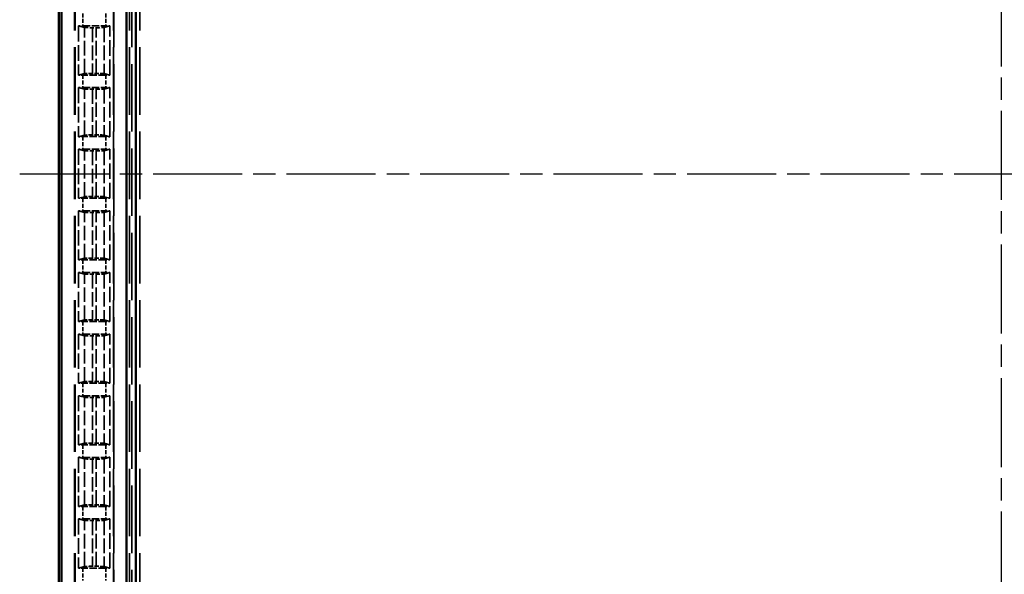
# Model space of a CAD drawing. Units: millimetres. Extents: x 1 to 840, y 1 to 593.
# Drawn here: x 234 to 296, y 283 to 318 of the extents above; entities that cross this region are included whole.
import ezdxf

# ---------------------------------------------------------------- set-up
doc = ezdxf.new("R2010")
doc.units = ezdxf.units.MM
for name, pattern in [('CHAIN', [0.3543, 0.2362, -0.0295, 0.0591, -0.0295]), ('DASH_DOT', [0.37, 0.24, -0.06, 0.01, -0.06]), ('DASHED', [0.2067, 0.1654, -0.0413])]:
    doc.linetypes.add(name, pattern=pattern)
for name, color, linetype, lineweight in [('Mittellinie (ISO)', 1, 'DASH_DOT', 25), ('Sichtbar (ISO)', 7, 'Continuous', 50), ('Verdeckt (ISO)', 5, 'DASHED', 35), ('Verdeckt schmal (ISO)', 5, 'DASHED', 35)]:
    doc.layers.add(name, color=color, linetype=linetype, lineweight=lineweight)

msp = doc.modelspace()

# ---------------------------------------------------------------- linework, layer by layer
at = {"layer": 'Mittellinie (ISO)', "linetype": 'CHAIN', "ltscale": 23.990969}
for p, q in [((296.2685315, 371.5791996), (296.2685315, 244.5791996)), ((233.7685315, 308.0791996), (358.7685315, 308.0791996))]:
    msp.add_line(p, q, dxfattribs=at)
at = {"layer": 'Sichtbar (ISO)'}
for p, q in [((236.2685315, 363.0797136), (236.2685315, 253.0786855)), ((236.4250992, 258.487185), (236.4250992, 357.6712141)), ((240.5648923, 355.8291996), (240.5648923, 260.3291996)), ((241.1589319, 260.9696), (241.1589319, 355.1887991)), ((241.1685315, 355.1791996), (241.1685315, 260.9791996))]:
    msp.add_line(p, q, dxfattribs=at)
at = {"layer": 'Verdeckt (ISO)', "ltscale": 25.954067}
for p, q in [((237.2685315, 353.6791996), (237.2685315, 262.4791996)), ((239.7685315, 262.4791996), (239.7685315, 353.6791996)), ((240.7685315, 353.6791996), (240.7685315, 262.4791996))]:
    msp.add_line(p, q, dxfattribs=at)
at = {"layer": 'Verdeckt (ISO)', "ltscale": 5.950155}
for p, q in [((237.5185315, 317.4851952), (237.5185315, 314.361204)), ((239.5185315, 314.361204), (239.5185315, 317.4851952)), ((237.5185315, 313.5631952), (237.5185315, 310.439204)), ((239.5185315, 310.439204), (239.5185315, 313.5631952)), ((237.5185315, 309.6411952), (237.5185315, 306.517204)), ((239.5185315, 306.517204), (239.5185315, 309.6411952)), ((237.5185315, 305.7191952), (237.5185315, 302.595204)), ((239.5185315, 302.595204), (239.5185315, 305.7191952)), ((237.5185315, 301.7971952), (237.5185315, 298.673204)), ((239.5185315, 298.673204), (239.5185315, 301.7971952)), ((237.5185315, 297.8751952), (237.5185315, 294.751204)), ((239.5185315, 294.751204), (239.5185315, 297.8751952)), ((237.5185315, 293.9531952), (237.5185315, 290.829204)), ((239.5185315, 290.829204), (239.5185315, 293.9531952)), ((237.5185315, 290.0311952), (237.5185315, 286.907204)), ((239.5185315, 286.907204), (239.5185315, 290.0311952)), ((237.5185315, 286.1091952), (237.5185315, 282.985204)), ((239.5185315, 282.985204), (239.5185315, 286.1091952))]:
    msp.add_line(p, q, dxfattribs=at)
at = {"layer": 'Verdeckt (ISO)', "ltscale": 20.351061}
for p, q in [((237.5185315, 317.4851952), (237.8970259, 317.382516)), ((239.1400371, 317.382516), (239.5185315, 317.4851952)), ((237.8970259, 314.4638831), (237.5185315, 314.361204)), ((239.5185315, 314.361204), (239.1400371, 314.4638831)), ((237.5185315, 313.5631952), (237.8970259, 313.460516)), ((239.1400371, 313.460516), (239.5185315, 313.5631952)), ((237.8970259, 310.5418831), (237.5185315, 310.439204)), ((239.5185315, 310.439204), (239.1400371, 310.5418831)), ((237.5185315, 309.6411952), (237.8970259, 309.538516)), ((239.1400371, 309.538516), (239.5185315, 309.6411952)), ((237.8970259, 306.6198831), (237.5185315, 306.517204)), ((239.5185315, 306.517204), (239.1400371, 306.6198831)), ((237.5185315, 305.7191952), (237.8970259, 305.616516)), ((239.1400371, 305.616516), (239.5185315, 305.7191952)), ((237.8970259, 302.6978831), (237.5185315, 302.595204)), ((239.5185315, 302.595204), (239.1400371, 302.6978831)), ((237.5185315, 301.7971952), (237.8970259, 301.694516)), ((239.1400371, 301.694516), (239.5185315, 301.7971952)), ((237.8970259, 298.7758831), (237.5185315, 298.673204)), ((239.5185315, 298.673204), (239.1400371, 298.7758831)), ((237.5185315, 297.8751952), (237.8970259, 297.772516)), ((239.1400371, 297.772516), (239.5185315, 297.8751952)), ((237.8970259, 294.8538831), (237.5185315, 294.751204)), ((239.5185315, 294.751204), (239.1400371, 294.8538831)), ((237.5185315, 293.9531952), (237.8970259, 293.850516)), ((239.1400371, 293.850516), (239.5185315, 293.9531952)), ((237.8970259, 290.9318831), (237.5185315, 290.829204)), ((239.5185315, 290.829204), (239.1400371, 290.9318831)), ((237.5185315, 290.0311952), (237.8970259, 289.928516)), ((239.1400371, 289.928516), (239.5185315, 290.0311952)), ((237.8970259, 287.0098831), (237.5185315, 286.907204)), ((239.5185315, 286.907204), (239.1400371, 287.0098831)), ((237.5185315, 286.1091952), (237.8970259, 286.006516)), ((239.1400371, 286.006516), (239.5185315, 286.1091952)), ((237.8970259, 283.0878831), (237.5185315, 282.985204)), ((239.5185315, 282.985204), (239.1400371, 283.0878831))]:
    msp.add_line(p, q, dxfattribs=at)
at = {"layer": 'Verdeckt (ISO)', "ltscale": 2.767113}
for p, q in [((237.7921131, 317.4841996), (239.2449499, 317.4841996)), ((239.2449499, 314.3621996), (237.7921131, 314.3621996)), ((237.7921131, 313.5621996), (239.2449499, 313.5621996)), ((239.2449499, 310.4401996), (237.7921131, 310.4401996)), ((237.7921131, 309.6401996), (239.2449499, 309.6401996)), ((239.2449499, 306.5181996), (237.7921131, 306.5181996)), ((237.7921131, 305.7181996), (239.2449499, 305.7181996)), ((239.2449499, 302.5961996), (237.7921131, 302.5961996)), ((237.7921131, 301.7961996), (239.2449499, 301.7961996)), ((239.2449499, 298.6741996), (237.7921131, 298.6741996)), ((237.7921131, 297.8741996), (239.2449499, 297.8741996)), ((239.2449499, 294.7521996), (237.7921131, 294.7521996)), ((237.7921131, 293.9521996), (239.2449499, 293.9521996)), ((239.2449499, 290.8301996), (237.7921131, 290.8301996)), ((237.7921131, 290.0301996), (239.2449499, 290.0301996)), ((239.2449499, 286.9081996), (237.7921131, 286.9081996)), ((237.7921131, 286.1081996), (239.2449499, 286.1081996)), ((239.2449499, 282.9861996), (237.7921131, 282.9861996))]:
    msp.add_line(p, q, dxfattribs=at)
at = {"layer": 'Verdeckt (ISO)', "ltscale": 0.464691}
for p, q in [((238.3965196, 317.3766819), (238.6405434, 317.3766819)), ((238.6405434, 314.4697172), (238.3965196, 314.4697172)), ((238.3965196, 313.4546819), (238.6405434, 313.4546819)), ((238.6405434, 310.5477172), (238.3965196, 310.5477172)), ((238.3965196, 309.5326819), (238.6405434, 309.5326819)), ((238.6405434, 306.6257172), (238.3965196, 306.6257172)), ((238.3965196, 305.6106819), (238.6405434, 305.6106819)), ((238.6405434, 302.7037172), (238.3965196, 302.7037172)), ((238.3965196, 301.6886819), (238.6405434, 301.6886819)), ((238.6405434, 298.7817172), (238.3965196, 298.7817172)), ((238.3965196, 297.7666819), (238.6405434, 297.7666819)), ((238.6405434, 294.8597172), (238.3965196, 294.8597172)), ((238.3965196, 293.8446819), (238.6405434, 293.8446819)), ((238.6405434, 290.9377172), (238.3965196, 290.9377172)), ((238.3965196, 289.9226819), (238.6405434, 289.9226819)), ((238.6405434, 287.0157172), (238.3965196, 287.0157172)), ((238.3965196, 286.0006819), (238.6405434, 286.0006819)), ((238.6405434, 283.0937172), (238.3965196, 283.0937172))]:
    msp.add_line(p, q, dxfattribs=at)
at = {"layer": 'Verdeckt (ISO)', "ltscale": 0.551287}
for centre, major_axis, start_param, end_param in [((237.7921131, 317.4903085), (-0.5, 0), 0.9918250428, 1.5707963268), ((239.2449499, 317.4903085), (-0.5, 0), 1.5707963268, 2.1497676108), ((237.7921131, 314.3560906), (0.5, 0), 1.5707963268, 2.1497676107), ((239.2449499, 314.3560906), (0.5, 0), 0.9918250428, 1.5707963268), ((237.7921131, 313.5683085), (-0.5, 0), 0.9918250428, 1.5707963268), ((239.2449499, 313.5683085), (-0.5, 0), 1.5707963268, 2.1497676108), ((237.7921131, 310.4340906), (0.5, 0), 1.5707963268, 2.1497676107), ((239.2449499, 310.4340906), (0.5, 0), 0.9918250428, 1.5707963268), ((237.7921131, 309.6463085), (-0.5, 0), 0.9918250428, 1.5707963268), ((239.2449499, 309.6463085), (-0.5, 0), 1.5707963268, 2.1497676108), ((237.7921131, 306.5120906), (0.5, 0), 1.5707963268, 2.1497676107), ((239.2449499, 306.5120906), (0.5, 0), 0.9918250428, 1.5707963268), ((237.7921131, 305.7243085), (-0.5, 0), 0.9918250428, 1.5707963268), ((239.2449499, 305.7243085), (-0.5, 0), 1.5707963268, 2.1497676108), ((237.7921131, 302.5900906), (0.5, 0), 1.5707963268, 2.1497676107), ((239.2449499, 302.5900906), (0.5, 0), 0.9918250428, 1.5707963268), ((237.7921131, 301.8023085), (-0.5, 0), 0.9918250428, 1.5707963268), ((239.2449499, 301.8023085), (-0.5, 0), 1.5707963268, 2.1497676108), ((237.7921131, 298.6680906), (0.5, 0), 1.5707963268, 2.1497676107), ((239.2449499, 298.6680906), (0.5, 0), 0.9918250428, 1.5707963268), ((237.7921131, 297.8803085), (-0.5, 0), 0.9918250428, 1.5707963268), ((239.2449499, 297.8803085), (-0.5, 0), 1.5707963268, 2.1497676108), ((237.7921131, 294.7460906), (0.5, 0), 1.5707963268, 2.1497676107), ((239.2449499, 294.7460906), (0.5, 0), 0.9918250428, 1.5707963268), ((237.7921131, 293.9583085), (-0.5, 0), 0.9918250428, 1.5707963268), ((239.2449499, 293.9583085), (-0.5, 0), 1.5707963268, 2.1497676108), ((237.7921131, 290.8240906), (0.5, 0), 1.5707963268, 2.1497676107), ((239.2449499, 290.8240906), (0.5, 0), 0.9918250428, 1.5707963268), ((237.7921131, 290.0363085), (-0.5, 0), 0.9918250428, 1.5707963268), ((239.2449499, 290.0363085), (-0.5, 0), 1.5707963268, 2.1497676108), ((237.7921131, 286.9020906), (0.5, 0), 1.5707963268, 2.1497676107), ((239.2449499, 286.9020906), (0.5, 0), 0.9918250428, 1.5707963268), ((237.7921131, 286.1143085), (-0.5, 0), 0.9918250428, 1.5707963268), ((239.2449499, 286.1143085), (-0.5, 0), 1.5707963268, 2.1497676108), ((237.7921131, 282.9800906), (0.5, 0), 1.5707963268, 2.1497676107), ((239.2449499, 282.9800906), (0.5, 0), 0.9918250428, 1.5707963268)]:
    msp.add_ellipse(centre, major_axis=major_axis, ratio=0.0122179127, start_param=start_param, end_param=end_param, dxfattribs=at)
at = {"layer": 'Verdeckt (ISO)', "ltscale": 1.453035}
for centre, major_axis, start_param, end_param in [((238.3965196, 317.3827909), (0.5, 0), 3.1865997453, 4.7123889804), ((238.6405434, 317.3827909), (0.5, 0), 4.7123889804, 6.2381782155), ((238.3965196, 314.4636082), (-0.5, 0), 4.7123889804, 6.2381782155), ((238.6405434, 314.4636082), (-0.5, 0), 3.1865997453, 4.7123889804), ((238.3965196, 313.4607909), (0.5, 0), 3.1865997453, 4.7123889804), ((238.6405434, 313.4607909), (0.5, 0), 4.7123889804, 6.2381782155), ((238.3965196, 310.5416082), (-0.5, 0), 4.7123889804, 6.2381782155), ((238.6405434, 310.5416082), (-0.5, 0), 3.1865997453, 4.7123889804), ((238.3965196, 309.5387909), (0.5, 0), 3.1865997453, 4.7123889804), ((238.6405434, 309.5387909), (0.5, 0), 4.7123889804, 6.2381782155), ((238.3965196, 306.6196082), (-0.5, 0), 4.7123889804, 6.2381782155), ((238.6405434, 306.6196082), (-0.5, 0), 3.1865997453, 4.7123889804), ((238.3965196, 305.6167909), (0.5, 0), 3.1865997453, 4.7123889804), ((238.6405434, 305.6167909), (0.5, 0), 4.7123889804, 6.2381782155), ((238.3965196, 302.6976082), (-0.5, 0), 4.7123889804, 6.2381782155), ((238.6405434, 302.6976082), (-0.5, 0), 3.1865997453, 4.7123889804), ((238.3965196, 301.6947909), (0.5, 0), 3.1865997453, 4.7123889804), ((238.6405434, 301.6947909), (0.5, 0), 4.7123889804, 6.2381782155), ((238.3965196, 298.7756082), (-0.5, 0), 4.7123889804, 6.2381782155), ((238.6405434, 298.7756082), (-0.5, 0), 3.1865997453, 4.7123889804), ((238.3965196, 297.7727909), (0.5, 0), 3.1865997453, 4.7123889804), ((238.6405434, 297.7727909), (0.5, 0), 4.7123889804, 6.2381782155), ((238.3965196, 294.8536082), (-0.5, 0), 4.7123889804, 6.2381782155), ((238.6405434, 294.8536082), (-0.5, 0), 3.1865997453, 4.7123889804), ((238.3965196, 293.8507909), (0.5, 0), 3.1865997453, 4.7123889804), ((238.6405434, 293.8507909), (0.5, 0), 4.7123889804, 6.2381782155), ((238.3965196, 290.9316082), (-0.5, 0), 4.7123889804, 6.2381782155), ((238.6405434, 290.9316082), (-0.5, 0), 3.1865997453, 4.7123889804), ((238.3965196, 289.9287909), (0.5, 0), 3.1865997453, 4.7123889804), ((238.6405434, 289.9287909), (0.5, 0), 4.7123889804, 6.2381782155), ((238.3965196, 287.0096082), (-0.5, 0), 4.7123889804, 6.2381782155), ((238.6405434, 287.0096082), (-0.5, 0), 3.1865997453, 4.7123889804), ((238.3965196, 286.0067909), (0.5, 0), 3.1865997453, 4.7123889804), ((238.6405434, 286.0067909), (0.5, 0), 4.7123889804, 6.2381782155), ((238.3965196, 283.0876082), (-0.5, 0), 4.7123889804, 6.2381782155), ((238.6405434, 283.0876082), (-0.5, 0), 3.1865997453, 4.7123889804)]:
    msp.add_ellipse(centre, major_axis=major_axis, ratio=0.0122179127, start_param=start_param, end_param=end_param, dxfattribs=at)
at = {"layer": 'Verdeckt schmal (ISO)', "ltscale": 25.954067}
for p, q in [((237.2921321, 353.6791996), (237.2921321, 262.4791996)), ((239.7449309, 353.6791996), (239.7449309, 262.4791996)), ((240.9191604, 262.4791996), (240.9191604, 353.6791996)), ((241.4191176, 353.6791996), (241.4191176, 262.4791996))]:
    msp.add_line(p, q, dxfattribs=at)
at = {"layer": 'Verdeckt schmal (ISO)', "ltscale": 1.523657}
for p, q in [((237.7921131, 318.2841996), (237.7921131, 317.4841996)), ((239.2449499, 318.2841996), (239.2449499, 317.4841996)), ((237.7921131, 314.3621996), (237.7921131, 313.5621996)), ((239.2449499, 314.3621996), (239.2449499, 313.5621996)), ((237.7921131, 310.4401996), (237.7921131, 309.6401996)), ((239.2449499, 310.4401996), (239.2449499, 309.6401996)), ((237.7921131, 306.5181996), (237.7921131, 305.7181996)), ((239.2449499, 306.5181996), (239.2449499, 305.7181996)), ((237.7921131, 302.5961996), (237.7921131, 301.7961996)), ((239.2449499, 302.5961996), (239.2449499, 301.7961996)), ((237.7921131, 298.6741996), (237.7921131, 297.8741996)), ((239.2449499, 298.6741996), (239.2449499, 297.8741996)), ((237.7921131, 294.7521996), (237.7921131, 293.9521996)), ((239.2449499, 294.7521996), (239.2449499, 293.9521996)), ((237.7921131, 290.8301996), (237.7921131, 290.0301996)), ((239.2449499, 290.8301996), (239.2449499, 290.0301996)), ((237.7921131, 286.9081996), (237.7921131, 286.1081996)), ((239.2449499, 286.9081996), (239.2449499, 286.1081996)), ((237.7921131, 282.9861996), (237.7921131, 282.1861996)), ((239.2449499, 282.9861996), (239.2449499, 282.1861996))]:
    msp.add_line(p, q, dxfattribs=at)
at = {"layer": 'Verdeckt schmal (ISO)', "ltscale": 5.55901}
for p, q in [((237.8970259, 314.4638831), (237.8970259, 317.382516)), ((239.1400371, 317.382516), (239.1400371, 314.4638831)), ((237.8970259, 310.5418831), (237.8970259, 313.460516)), ((239.1400371, 313.460516), (239.1400371, 310.5418831)), ((237.8970259, 306.6198831), (237.8970259, 309.538516)), ((239.1400371, 309.538516), (239.1400371, 306.6198831)), ((237.8970259, 302.6978831), (237.8970259, 305.616516)), ((239.1400371, 305.616516), (239.1400371, 302.6978831)), ((237.8970259, 298.7758831), (237.8970259, 301.694516)), ((239.1400371, 301.694516), (239.1400371, 298.7758831)), ((237.8970259, 294.8538831), (237.8970259, 297.772516)), ((239.1400371, 297.772516), (239.1400371, 294.8538831)), ((237.8970259, 290.9318831), (237.8970259, 293.850516)), ((239.1400371, 293.850516), (239.1400371, 290.9318831)), ((237.8970259, 287.0098831), (237.8970259, 289.928516)), ((239.1400371, 289.928516), (239.1400371, 287.0098831)), ((237.8970259, 283.0878831), (237.8970259, 286.006516)), ((239.1400371, 286.006516), (239.1400371, 283.0878831))]:
    msp.add_line(p, q, dxfattribs=at)
at = {"layer": 'Verdeckt schmal (ISO)', "ltscale": 5.536786}
for p, q in [((238.3965196, 317.3766819), (238.3965196, 314.4697172)), ((238.6405434, 314.4697172), (238.6405434, 317.3766819)), ((238.3965196, 313.4546819), (238.3965196, 310.5477172)), ((238.6405434, 310.5477172), (238.6405434, 313.4546819)), ((238.3965196, 309.5326819), (238.3965196, 306.6257172)), ((238.6405434, 306.6257172), (238.6405434, 309.5326819)), ((238.3965196, 305.6106819), (238.3965196, 302.7037172)), ((238.6405434, 302.7037172), (238.6405434, 305.6106819)), ((238.3965196, 301.6886819), (238.3965196, 298.7817172)), ((238.6405434, 298.7817172), (238.6405434, 301.6886819)), ((238.3965196, 297.7666819), (238.3965196, 294.8597172)), ((238.6405434, 294.8597172), (238.6405434, 297.7666819)), ((238.3965196, 293.8446819), (238.3965196, 290.9377172)), ((238.6405434, 290.9377172), (238.6405434, 293.8446819)), ((238.3965196, 289.9226819), (238.3965196, 287.0157172)), ((238.6405434, 287.0157172), (238.6405434, 289.9226819)), ((238.3965196, 286.0006819), (238.3965196, 283.0937172)), ((238.6405434, 283.0937172), (238.6405434, 286.0006819))]:
    msp.add_line(p, q, dxfattribs=at)

doc.saveas('drawing.dxf')
